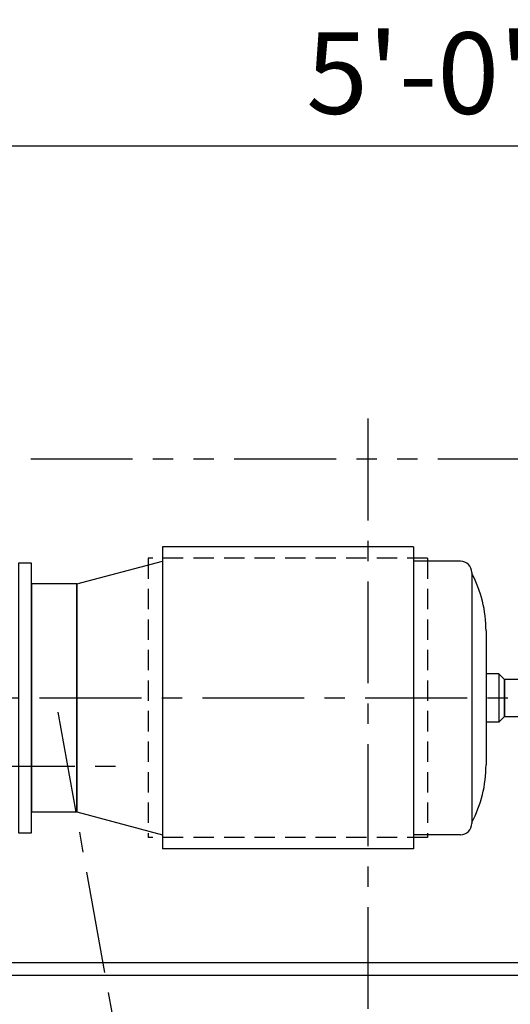
# Model space of a CAD drawing. Extents: x -684 to -26, y -376 to 50.
# Drawn here: x -616 to -592, y -169 to -121 of the extents above; entities that cross this region are included whole.
import ezdxf

# ---------------------------------------------------------------- set-up
doc = ezdxf.new("R2010")
doc.units = 0
doc.header["$LTSCALE"] = 4
doc.header["$MEASUREMENT"] = 0
for name, pattern in [('CENTER', [2, 1.25, -0.25, 0.25, -0.25]), ('HIDDEN', [0.375, 0.25, -0.125]), ('PHANTOM', [2.5, 1.25, -0.25, 0.25, -0.25, 0.25, -0.25])]:
    doc.linetypes.add(name, pattern=pattern)
doc.layers.get('DEFPOINTS').update_dxf_attribs({"linetype": 'CONTINUOUS'})
for name, color, linetype in [('CENTER', 6, 'CENTER'), ('DIMENSION', 7, 'CONTINUOUS'), ('HIDDEN', 1, 'HIDDEN'), ('OBJECT-STD', 3, 'CONTINUOUS'), ('PHANTOM', 8, 'PHANTOM')]:
    doc.layers.add(name, color=color, linetype=linetype)
doc.styles.add('ROMANS', font='romans.shx', dxfattribs={"width": 0.75})
doc.dimstyles.get("Standard").update_dxf_attribs({"dimscale": 40, "dimtxt": 0.1, "dimasz": 0.1, "dimexe": 0.0625, "dimexo": 0.0625, "dimgap": 0.03, "dimtad": 1, "dimdec": 5, "dimzin": 3, "dimdsep": 46, "dimlunit": 4, "dimtxsty": 'ROMANS', "dimcen": 0, "dimclrd": 256, "dimclre": 256, "dimclrt": 256, "dimadec": 0, "dimazin": 0, "dimtfac": 1, "dimtdec": 5, "dimtofl": 0, "dimtmove": 0, "dimatfit": 3, "dimfxl": 0, "dimfrac": 2, "dimtolj": 1, "dimtzin": 0, "dimlwd": -1, "dimlwe": -1, "dimarcsym": 0})

# ---------------------------------------------------------------- blocks, each defined once
blk = doc.blocks.new('*D30')
at = {"layer": 'DEFPOINTS', "color": 0}
for p in [(-625.612, -126.439), (-565.612, -126.439), (-625.612, -126.782)]:
    blk.add_point(p, dxfattribs=at)
at = {"layer": 'DIMENSION'}
for p, q in [((-569.612, -126.782), (-621.612, -126.782)), ((-625.612, -128.939), (-625.612, -129.282)), ((-565.612, -128.939), (-565.612, -129.282))]:
    blk.add_line(p, q, dxfattribs=at)
for points in [[(-621.612, -126.115), (-621.612, -127.448), (-625.612, -126.782)], [(-569.612, -126.115), (-569.612, -127.448), (-565.612, -126.782)]]:
    blk.add_solid(points, dxfattribs=at)
at = {"layer": 'DIMENSION', "insert": (-595.612, -123.201), "char_height": 4, "attachment_point": 5, "style": 'ROMANS'}
blk.add_mtext('\\A1;5\'-0"', dxfattribs=at)

msp = doc.modelspace()

# ---------------------------------------------------------------- linework, layer by layer
at = {"layer": 'CENTER'}
for p, q in [((-598.612207, -140.175027), (-598.612207, -250.11276)), ((-630.740152, -153.899593), (-561.886866, -153.899593)), ((-613.846432, -154.592546), (-605.884916, -198.895644)), ((-618.009593, -157.249887), (-610.678773, -157.249887))]:
    msp.add_line(p, q, dxfattribs=at)
at = {"layer": 'HIDDEN'}
for p, q in [((-595.681026, -147.039593), (-609.401026, -147.039593)), ((-609.401026, -147.039593), (-609.401026, -160.759593)), ((-595.681026, -147.039593), (-595.681026, -160.759593)), ((-595.681026, -160.759593), (-609.401026, -160.759593))]:
    msp.add_line(p, q, dxfattribs=at)
at = {"layer": 'OBJECT-STD'}
for p, q in [((-596.381026, -146.479593), (-608.701026, -146.479593)), ((-608.701026, -146.479593), (-608.701026, -161.319593)), ((-596.381026, -146.479593), (-596.381026, -161.319593)), ((-612.901026, -148.299593), (-608.701026, -147.179593)), ((-594.071026, -147.179593), (-596.381026, -147.179593)), ((-593.511026, -147.739593), (-593.511026, -160.059593)), ((-612.901026, -148.299593), (-612.901026, -159.499593)), ((-592.811026, -150.608547), (-592.811026, -157.190639)), ((-592.181026, -152.709593), (-592.811026, -152.709593)), ((-592.181026, -155.089593), (-592.811026, -155.089593)), ((-612.901026, -159.499593), (-608.701026, -160.619593)), ((-594.071026, -160.619593), (-596.381026, -160.619593)), ((-596.381026, -161.319593), (-608.701026, -161.319593)), ((-634.612207, -166.899593), (-556.612207, -166.899593)), ((-634.612207, -167.524593), (-556.612207, -167.524593))]:
    msp.add_line(p, q, dxfattribs=at)
for points in [[(-615.766026, -147.274593), (-615.766026, -160.524593), (-615.141026, -160.524593), (-615.141026, -147.274593)], [(-612.901026, -159.499593), (-612.901026, -148.299593), (-615.141026, -148.299593), (-615.141026, -159.499593)], [(-591.901026, -154.809593), (-591.901026, -152.989593), (-592.181026, -152.709593), (-592.181026, -155.089593)]]:
    msp.add_lwpolyline(points, close=True, dxfattribs=at)
msp.add_lwpolyline([(-589.871026, -152.989593), (-591.901026, -152.989593), (-591.901026, -154.809593), (-589.871026, -154.809593)], dxfattribs=at)
for centre, radius, start, end in [((-594.071026, -147.739593), 0.56, 0, 90), ((-598.903262, -150.608547), 6.092236, 0, 27.7362112), ((-598.903262, -157.190639), 6.092236, 332.2637888, 0), ((-594.071026, -160.059593), 0.56, 270, 0)]:
    msp.add_arc(centre, radius, start, end, dxfattribs=at)
at = {"layer": 'PHANTOM'}
msp.add_line((-635.176135, -142.149593), (-500.471553, -142.149593), dxfattribs=at)

# ---------------------------------------------------------------- dimensions: what is measured, and where the dimension line sits
at = {"layer": 'DIMENSION'}
dim = msp.add_linear_dim(base=(-625.612207, -126.781742), p1=(-565.612207, -126.438763), p2=(-625.612207, -126.438763), dimstyle='Standard', dxfattribs=at)
dim.commit()
dim.dimension.update_dxf_attribs({"geometry": '*D30', "text_midpoint": (-595.612207, -123.20079)})

doc.saveas('drawing.dxf')
